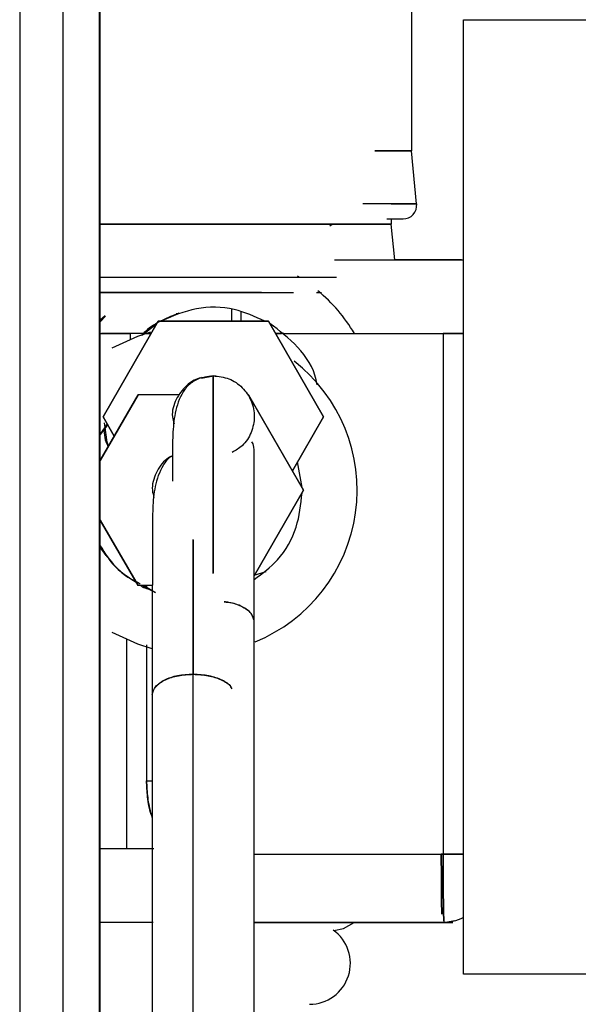
# Model space of a CAD drawing. Units: inches. Extents: x 0.3 to 16.7, y 0.2 to 10.7.
# Drawn here: x 2.8 to 2.9, y 5.8 to 6 of the extents above; entities that cross this region are included whole.
import ezdxf

# ---------------------------------------------------------------- set-up
doc = ezdxf.new("R2010")
doc.units = ezdxf.units.IN
doc.header["$MEASUREMENT"] = 0

msp = doc.modelspace()

# ---------------------------------------------------------------- linework, layer by layer
at = {"color": 7, "linetype": 'Continuous', "lineweight": 25}
for p, q in [((2.8561629253, 6.2875075998), (2.8561629253, 5.2493064792)), ((2.85616814, 6.2875109894), (2.85616814, 5.2354175996)), ((2.8503517331, 6.2849136505), (2.8503517331, 5.2493064792)), ((2.9062013635, 6.2741099828), (2.9062013635, 5.9544834647)), ((2.8563385321, 5.2493064792), (2.8563385321, 5.9774915486)), ((2.9145730001, 5.8223965343), (2.9145730001, 5.9755023804)), ((2.9145730001, 5.9755023804), (3.0217471576, 5.9755023804)), ((2.9040118184, 5.9544835951), (2.9029907695, 5.9544835951)), ((2.9062013635, 5.9544834647), (2.90608703, 5.9544834647)), ((2.9070544974, 5.9459521914), (2.9062013635, 5.9544834647)), ((2.9029907695, 5.9459523218), (2.9048465703, 5.9459523218)), ((2.9050861883, 5.9459523218), (2.9050834505, 5.9459802207)), ((2.9062810189, 5.9459522566), (2.9070544974, 5.9459521914)), ((2.8931576979, 5.942441032), (2.8935305529, 5.9426944691)), ((2.9029907695, 5.9426942735), (2.902876436, 5.9426942735)), ((2.9029907695, 5.9435472118), (2.9029907695, 5.9426943387)), ((2.9035615244, 5.9369856165), (2.9029907695, 5.9426942735)), ((2.8938916746, 5.9369853558), (2.9145024706, 5.9369853558)), ((2.9142168324, 5.9369859424), (2.9035615244, 5.9369859424)), ((2.9145024706, 5.9369853558), (2.9145024706, 5.9251962297)), ((2.8882676922, 5.9341633261), (2.8879353819, 5.9343651371)), ((2.8910216041, 5.9317579554), (2.8916999133, 5.9317579554)), ((2.8915597667, 5.9317579554), (2.891795604, 5.9317579554)), ((2.8660141181, 5.9271481124), (2.868931643, 5.9284282694)), ((2.8685074227, 5.9283921573), (2.868931643, 5.9284283998)), ((2.8774410795, 5.9271426369), (2.8774410795, 5.9290213174)), ((2.8789311956, 5.9285780633), (2.8789311956, 5.9287533442)), ((2.8789311956, 5.9271427672), (2.8789311956, 5.9285772159)), ((2.8563385321, 5.9273413842), (2.8570988434, 5.9280537849)), ((2.8571753699, 5.9279373003), (2.8563385321, 5.9270238057)), ((2.856785567, 5.9118318567), (2.8656252278, 5.9271425065)), ((2.8656252278, 5.9271425065), (2.856785567, 5.9118318567)), ((2.8656252278, 5.9271425065), (2.865630964, 5.9271426369)), ((2.8833042888, 5.9271425065), (2.8656252278, 5.9271425065)), ((2.865630964, 5.9271426369), (2.883310025, 5.9271426369)), ((2.8656337018, 5.9271427672), (2.8656317463, 5.9271427021)), ((2.8656337018, 5.9271427672), (2.8833128931, 5.9271427672)), ((2.8789311956, 5.9271426369), (2.8789311956, 5.9271427021)), ((2.8833042888, 5.9271425065), (2.8921439496, 5.9118318567)), ((2.8921439496, 5.9118318567), (2.8833042888, 5.9271425065)), ((2.8611424944, 5.9251961645), (2.856533564, 5.9251961645)), ((2.8611424944, 5.9251961645), (2.8611424944, 5.9242590732)), ((2.8653183395, 5.9266110578), (2.8630037707, 5.9248632025)), ((2.8637668197, 5.9251968164), (2.8632993169, 5.9251968164)), ((2.8632993169, 5.9251967512), (2.8638635534, 5.9251967512)), ((2.8637668197, 5.925439498), (2.8637668197, 5.9256155612)), ((2.8637668197, 5.9251958386), (2.8637668197, 5.9251961645)), ((2.8637672108, 5.9256157567), (2.8637672108, 5.9254396936)), ((2.8637672108, 5.9251961645), (2.8637672108, 5.925195969)), ((2.8853685494, 5.9251968164), (2.884436412, 5.9251968164)), ((2.8844366727, 5.9251961645), (2.8853693316, 5.9251961645)), ((2.8857703462, 5.9251968164), (2.8853706353, 5.9251968164)), ((2.8857694336, 5.9251961645), (2.9112918766, 5.9251961645)), ((2.9112918766, 5.9251961645), (2.9112918766, 5.8416441935)), ((2.874460065, 5.9183926698), (2.8723327059, 5.9179868967)), ((2.872558244, 5.9180110801), (2.8744569362, 5.9183933217)), ((2.8731132243, 5.9182471782), (2.8730996659, 5.9182467219)), ((2.8740740428, 5.918323835), (2.8731171353, 5.9181501837)), ((2.8744569362, 5.9183933217), (2.8744647583, 5.9183935824)), ((2.8748395688, 5.9183239002), (2.8744569362, 5.9183933217)), ((2.8563385321, 5.9048293539), (2.8624145034, 5.9153533153)), ((2.8624145034, 5.9153533153), (2.8563385321, 5.9048293539)), ((2.8624145034, 5.9153533153), (2.8624165893, 5.9153533805)), ((2.8689317733, 5.9153533153), (2.8624145034, 5.9153533153)), ((2.8690905626, 5.9153533153), (2.8690755702, 5.9153533153)), ((2.8800936947, 5.9153533153), (2.8799937018, 5.9153533153)), ((2.8800936947, 5.9153533153), (2.8889332252, 5.9000427307)), ((2.8889332252, 5.9000427307), (2.8800936947, 5.9153533153)), ((2.856785567, 5.9118318567), (2.858583484, 5.9087178008)), ((2.858583484, 5.9087178008), (2.856785567, 5.9118318567)), ((2.8921439496, 5.9118318567), (2.8871353082, 5.9031568517)), ((2.8871363512, 5.9031586117), (2.8921439496, 5.9118318567)), ((2.8921439496, 5.9118318567), (2.8921496858, 5.9118320523)), ((2.8921504681, 5.9118321174), (2.8921524236, 5.9118321174)), ((2.8574538378, 5.9106846759), (2.8563385321, 5.9090279484)), ((2.8575179792, 5.9105734061), (2.8563385321, 5.9089621773)), ((2.8744647583, 5.9052701962), (2.8744569362, 5.9052700007)), ((2.8886868281, 5.9004696235), (2.8879669312, 5.9045972973)), ((2.8889332252, 5.9000427307), (2.8810092753, 5.8863178877)), ((2.8810092753, 5.8863178877), (2.8889332252, 5.9000427307)), ((2.8889332252, 5.9000427307), (2.8889390918, 5.9000429262)), ((2.888939874, 5.9000429262), (2.8889418296, 5.9000429914)), ((2.8563385321, 5.8952561075), (2.8624145034, 5.8847321461)), ((2.8624145034, 5.8847321461), (2.8563385321, 5.8952561075)), ((2.8572631081, 5.8895496667), (2.8563385321, 5.8909126732)), ((2.8810259625, 5.8864159251), (2.8829007971, 5.8869743602)), ((2.8646770551, 5.8847321461), (2.8624145034, 5.8847321461)), ((2.8652097422, 5.8836266181), (2.8631715554, 5.8845884796)), ((2.8632888874, 5.8847321461), (2.8652096119, 5.8836264877)), ((2.8637462214, 5.8847321461), (2.8637462214, 5.8844688661)), ((2.8637462214, 5.8843927959), (2.8637462214, 5.8843125539)), ((2.8809959777, 5.7620052438), (2.8810083627, 5.8790222505)), ((2.8605356274, 5.876168085), (2.8605356274, 5.8424970666)), ((2.8712227454, 5.7534975673), (2.871235, 5.870514574)), ((2.8637463517, 5.8534333195), (2.8646728833, 5.8534333195)), ((2.8810044516, 5.8416441935), (2.9112918766, 5.8416441935)), ((2.9110062384, 5.8416447149), (2.9121931165, 5.8416447149)), ((2.8648019484, 5.8307079405), (2.8563385321, 5.8307079405)), ((2.9114002131, 5.8307082013), (2.8810032783, 5.8307082013)), ((2.8810032783, 5.8307080709), (2.9114466244, 5.8307080709)), ((2.9128286647, 5.8307082665), (2.9111569448, 5.8307085272)), ((2.9114466244, 5.8307080709), (2.9128286647, 5.8307082665)), ((2.9119828315, 5.8308369405), (2.9131466344, 5.8310178925)), ((3.0217471576, 5.8223965343), (2.9145730001, 5.8223965343))]:
    msp.add_line(p, q, dxfattribs=at)
at = {"color": 8, "linetype": 'Continuous', "lineweight": 25}
for p, q in [((2.8434137629, 6.2823884056), (2.8434137629, 5.2354175996)), ((2.8563333174, 5.2354175996), (2.8563333174, 5.977488159))]:
    msp.add_line(p, q, dxfattribs=at)
at = {"color": 7, "linetype": 'Continuous', "lineweight": 25, "flags": 128}
for points in [[(2.9070546277, 5.9459521914), (2.9066627389, 5.9459521914), (2.9054933302, 5.9459521263), (2.9035551363, 5.9459520611), (2.9008631496, 5.9459519959), (2.8986708668, 5.9459519959)], [(2.9029907695, 5.945952387), (2.9035647836, 5.945952387), (2.9054997183, 5.9459523218), (2.9066659982, 5.9459522566), (2.9070546277, 5.9459521914)], [(2.9024133658, 5.9435472118), (2.9032618064, 5.943547277), (2.904472542, 5.943547277), (2.9048782499, 5.9435473422)], [(2.8942032562, 5.9341628047), (2.8900944207, 5.9341627395), (2.8852857651, 5.9341627395), (2.8798377807, 5.9341626743), (2.8737919246, 5.9341626091), (2.8671943475, 5.9341626091), (2.860095111, 5.9341625439), (2.8563385321, 5.9341625439)], [(2.8563385321, 5.9317576947), (2.8565701976, 5.9317576947), (2.8638582082, 5.9317577599), (2.8706424736, 5.9317577599), (2.8768682387, 5.931757825), (2.8824855723, 5.931757825), (2.8872926634, 5.9317578902)], [(2.8821820736, 5.9317578902), (2.8791327459, 5.9317578902), (2.8737474688, 5.931757825), (2.8677786607, 5.9317577599), (2.8612745581, 5.9317577599), (2.8563385321, 5.9317577599)], [(2.873945108, 5.9293218176), (2.8739441954, 5.9293218176), (2.8739431525, 5.9293217524)], [(2.8644000212, 5.9253760084), (2.8622884367, 5.9247068902), (2.8581938114, 5.922803244)], [(2.8576366149, 5.907077565), (2.8574564451, 5.9077691718), (2.8570054992, 5.9108538947)], [(2.8581938114, 5.8772828692), (2.8622884367, 5.875379223), (2.864585145, 5.874660695)], [(2.8637462214, 5.8752480067), (2.8637462214, 5.8723723955), (2.8637463517, 5.8534333195)], [(2.8646743173, 5.8672344282), (2.8646688418, 5.8142867436), (2.8646620626, 5.7502174867)], [(2.8649212359, 5.8424971317), (2.8601363075, 5.8424970666), (2.8563385321, 5.8424970666)], [(2.893782947, 5.829412074), (2.8953223425, 5.8297698062), (2.8970442545, 5.8307083968)]]:
    msp.add_lwpolyline(points, dxfattribs=at)
at = {"color": 7, "linetype": 'Continuous', "lineweight": 25}
for centre, radius, start, end in [((2.9048781769, 5.9457346389), 0.0021872967652302, 270.0019114677, 5.7081798701), ((2.8744482932, 5.91180857), 0.0262826463146357, 30.6235336287, 50.3080089707), ((2.8712654012, 5.9000430529), 0.0262467075145815, 292.1119464002, 52.074058271), ((2.8898675192, 5.8241466281), 0.0065616798226518, 270.0000000458, 54.7087843265)]:
    msp.add_arc(centre, radius, start, end, dxfattribs=at)
for points, knots in [([(2.906201363521744, 5.954483464737483), (2.905943666451912, 5.954483434185637), (2.905428270203437, 5.954483373081696), (2.903152017535559, 5.954483422777827), (2.900791567587588, 5.954483292612864), (2.900366704998291, 5.954483269184186)], [0, 0, 0, 0, 0.4505497782185816, 0.9011032434233124, 0.9999999999999999, 0.9999999999999999, 0.9999999999999999, 0.9999999999999999]), ([(2.900366704998291, 5.954483269184186), (2.900791567587593, 5.954483268108141), (2.903152017536004, 5.954483262129852), (2.905428270203259, 5.954483432598748), (2.905943666451856, 5.9544834540246), (2.906201363521744, 5.954483464737483)], [0, 0, 0, 0, 0.0988967565587406, 0.5494502217785604, 0.9999999999999999, 0.9999999999999999, 0.9999999999999999, 0.9999999999999999]), ([(2.902990769499689, 5.954483595106347), (2.903762677291174, 5.95448359999161), (2.905821676348944, 5.95448361302264), (2.906055314850996, 5.954483521776149), (2.906201363521744, 5.954483464737483)], [0, 0, 0, 0, 0.3748946793214868, 1, 1, 1, 1]), ([(2.907054497369972, 5.945952191439628), (2.906813886683855, 5.94595217901627), (2.906332664266984, 5.9459521541695), (2.903277566166399, 5.945951969688461), (2.8998392767454, 5.945951988232017), (2.898420037115994, 5.945951995886332)], [0, 0, 0, 0, 0.3699686220996063, 0.7399388504573375, 1, 1, 1, 1]), ([(2.902990769499689, 5.94269433870425), (2.902766768767905, 5.942694289413875), (2.902318765471276, 5.94269419083272), (2.898736618278654, 5.942694147975547), (2.893103331989842, 5.942694076172021), (2.885360216451701, 5.942694015133414), (2.875382343807921, 5.942693937904878), (2.865645504418147, 5.94269391392346), (2.858628470152271, 5.942693841020074), (2.85633853213402, 5.942693817228793)], [0, 0, 0, 0, 0.1513342973802851, 0.3026698331711395, 0.4540034290374358, 0.605339507968091, 0.7566744673342661, 0.9205931784069541, 1, 1, 1, 1]), ([(2.85633853213402, 5.942693817228793), (2.858628469964585, 5.942693815184038), (2.865645503655489, 5.942693808918313), (2.875382350687973, 5.942693892179633), (2.885360169583407, 5.942693922616892), (2.893103403132482, 5.942694102117803), (2.898736584898968, 5.942694136710799), (2.902318771454775, 5.942694209945128), (2.902766770762401, 5.942694252328313), (2.902990769499689, 5.942694273519819)], [0, 0, 0, 0, 0.0794068148547229, 0.2433255120229453, 0.3946604585520762, 0.5459954123652715, 0.6973301925070499, 0.8486657154608112, 0.9999999999999999, 0.9999999999999999, 0.9999999999999999, 0.9999999999999999]), ([(2.886647598297397, 5.942694599441978), (2.888865956880746, 5.942694570657999), (2.892281626644457, 5.942694526338486), (2.894429152631626, 5.942694532202134), (2.895181935263563, 5.942694534257547)], [0, 0, 0, 0, 0.6494651815922834, 1, 1, 1, 1]), ([(2.894990553770715, 5.942694534257547), (2.894296679125578, 5.942694532284681), (2.892284913127694, 5.942694526564707), (2.889086502868571, 5.942694570596871), (2.886991250623792, 5.942694599441978)], [0, 0, 0, 0, 0.344908227829228, 1, 1, 1, 1]), ([(2.895335509785754, 5.942694403888683), (2.895250602581021, 5.942694433956753), (2.895139997521776, 5.942694473125169), (2.893654887221144, 5.942694469837068), (2.893309838371668, 5.942694469073114)], [0, 0, 0, 0, 0.7676611297300512, 1, 1, 1, 1]), ([(2.900801094054266, 5.942694403888683), (2.901173883224971, 5.942694404651322), (2.902779589492409, 5.942694407936222), (2.902899046362076, 5.942694368774207), (2.902990769499689, 5.94269433870425)], [0, 0, 0, 0, 0.2321652336200969, 1, 1, 1, 1]), ([(2.902273610376966, 5.94354721181475), (2.902986347073487, 5.943547234400515), (2.904562565192759, 5.943547284348959), (2.904766519808754, 5.943547321714229), (2.904878249917576, 5.943547342183614)], [0, 0, 0, 0, 0.4521815146061169, 1, 1, 1, 1]), ([(2.894104045493217, 5.934162804668667), (2.893912050117526, 5.934162804939389), (2.891853006491631, 5.934162807842728), (2.885929177121405, 5.934162635267498), (2.876047030616022, 5.934162622921384), (2.866037909069528, 5.934162534478514), (2.858804462121569, 5.934162541527793), (2.85633853213402, 5.934162543930938)], [0, 0, 0, 0, 0.0274496737080236, 0.2943824843602592, 0.5613184445844593, 0.8504505514084273, 0.9999999999999999, 0.9999999999999999, 0.9999999999999999, 0.9999999999999999]), ([(2.856200080400093, 5.931757694674925), (2.859033506122842, 5.93175772363097), (2.864700726206257, 5.931757781546829), (2.87238099875332, 5.931757738302082), (2.879293872533232, 5.931757824396624), (2.884243654021414, 5.931757895260137), (2.88656886128313, 5.931757891285249), (2.887187195026893, 5.931757890228222)], [0, 0, 0, 0, 0.2292220715290112, 0.4584739655962468, 0.687701066674611, 0.9169515028635361, 1, 1, 1, 1]), ([(2.859609878046856, 5.931757955412653), (2.859067301792818, 5.931757955412653), (2.858126595291, 5.931757955412653), (2.856870248960547, 5.931757955412653), (2.85633853213402, 5.931757955412653)], [0, 0, 0, 0, 0.5767752779323946, 1, 1, 1, 1]), ([(2.882154826494577, 5.931757890228222), (2.882045745719663, 5.931757890296662), (2.880275059492758, 5.931757891407644), (2.876051845940691, 5.931757788681582), (2.86944525669049, 5.931757857650703), (2.862856410165251, 5.931757743926552), (2.858269169824131, 5.931757755230167), (2.85639054931089, 5.931757759859358)], [0, 0, 0, 0, 0.0174624716158325, 0.2834647810512118, 0.5495019121251064, 0.8155067347418127, 1, 1, 1, 1]), ([(2.868931642953625, 5.928428399801891), (2.868042131313162, 5.92807448964337), (2.866279103765598, 5.927373033551678), (2.864176092878061, 5.926150161753557), (2.863105116430452, 5.925071522670417), (2.862876400311712, 5.924841170130763)], [0, 0, 0, 0, 0.4447044278115304, 0.8814119131112599, 1, 1, 1, 1]), ([(2.882715542980095, 5.927142506508492), (2.881103187511611, 5.927878269396819), (2.877656457996045, 5.929451108459438), (2.871651436471886, 5.929520920693847), (2.867933373795595, 5.927961600586714), (2.866074348553926, 5.927181943089954)], [0, 0, 0, 0, 0.305307237884604, 0.6526547580242832, 1, 1, 1, 1]), ([(2.891080009316029, 5.916946292444174), (2.891037758996922, 5.917216627074378), (2.890685724210413, 5.919469088022346), (2.888202720087675, 5.92321981373084), (2.885060623488927, 5.925608261550107), (2.88350935899505, 5.926787446906466)], [0, 0, 0, 0, 0.0645916545844306, 0.5381855051501662, 1, 1, 1, 1]), ([(2.85633853213402, 5.925196164548355), (2.857973681140782, 5.925196164548357), (2.859637753862226, 5.92519616454836), (2.861116786927495, 5.925196164548355), (2.861142494416015, 5.925196164548355)], [0, 0, 0, 0, 0.9826187195381626, 1, 1, 1, 1]), ([(2.864335749379113, 5.925196164548355), (2.864037196772698, 5.925196164548355), (2.863440129480041, 5.925196164548355), (2.862585362661829, 5.925196164548355), (2.861791979071039, 5.925196164548355), (2.861358994015653, 5.925196164548355), (2.861142494416015, 5.925196164548355)], [0, 0, 0, 0, 0.2500213991397754, 0.5000110422186232, 0.7499973547902945, 1, 1, 1, 1]), ([(2.863299316907625, 5.925196816392677), (2.863523743937599, 5.925196816392677), (2.86391259919812, 5.925196816392677), (2.864326725268751, 5.925196816392677), (2.86450183931228, 5.925196816392677)], [0, 0, 0, 0, 0.5771479847645542, 1, 1, 1, 1]), ([(2.911291876567554, 5.925196164548355), (2.911936981043239, 5.925196156820887), (2.913089665964167, 5.925196143013299), (2.914119602052854, 5.92519620322069), (2.914573130514081, 5.925196229732787)], [0, 0, 0, 0, 0.5596537822020387, 0.9999999999999999, 0.9999999999999999, 0.9999999999999999, 0.9999999999999999]), ([(2.914573391251809, 5.925196229732787), (2.914055385537047, 5.925196202572531), (2.91301938863005, 5.92519614825278), (2.911867708540331, 5.925196159116547), (2.911291876567554, 5.925196164548355)], [0, 0, 0, 0, 0.5000070089631857, 1, 1, 1, 1]), ([(2.872391241506566, 5.918018511168922), (2.872324972066898, 5.918007318729337), (2.871500956102894, 5.91786814826191), (2.869963840393716, 5.916783212643813), (2.868363943490436, 5.914691486998538), (2.867678716775352, 5.912349752382989), (2.868045145647955, 5.911053700406709), (2.868154123046712, 5.910668249413107)], [0, 0, 0, 0, 0.0215973148633433, 0.2685481017522982, 0.5702442647396652, 0.8721889413440794, 1, 1, 1, 1]), ([(2.872545467873078, 5.918101751688803), (2.871949372517277, 5.91783723354501), (2.870781929531798, 5.917319179095334), (2.869197232175423, 5.915415642880699), (2.868219540874598, 5.912528334087307), (2.867920538491231, 5.908972835890543), (2.867885674301953, 5.905322629384358), (2.867887773502284, 5.902757169785599), (2.867888822407785, 5.901475288944305)], [0, 0, 0, 0, 0.1146600137472657, 0.2245597578671005, 0.4306420097207308, 0.6237995847624588, 0.8120242840646993, 1, 1, 1, 1]), ([(2.874456936162004, 5.918393321653896), (2.874456111698077, 5.91812729066022), (2.874454462776276, 5.917595230625518), (2.874451967697036, 5.913337291205518), (2.874449730952422, 5.907207772663656), (2.874448015940343, 5.899693235908434), (2.874446975704512, 5.893025524095743), (2.87444633343779, 5.888339684856646), (2.874446115546264, 5.886749995348449)], [0, 0, 0, 0, 0.2009637492789011, 0.4019260234985595, 0.6028882710282646, 0.7608844000792586, 0.918879086318498, 1, 1, 1, 1]), ([(2.874446115546264, 5.886682529461154), (2.874446399358083, 5.889099498021246), (2.87444714262912, 5.895429265156664), (2.874449023983312, 5.903721638464681), (2.874450801755234, 5.910759818532512), (2.874453046759336, 5.915262965873954), (2.874454975223535, 5.917901401042014), (2.874456282514123, 5.918229347684247), (2.874456936162004, 5.918393321653896)], [0, 0, 0, 0, 0.1241300616030472, 0.3250825837892838, 0.5260361688044451, 0.6840228188969676, 0.8420107845865492, 1, 1, 1, 1]), ([(2.874456936162004, 5.918393321653896), (2.875311265531564, 5.918291462451018), (2.877019905235053, 5.918087746314827), (2.879214581729543, 5.916591729152076), (2.880660903520941, 5.914415116035152), (2.88119987285897, 5.911826039180495), (2.880651581915123, 5.909270430970599), (2.879361493579308, 5.907172185390644), (2.878033480361676, 5.906427266453214), (2.877460374058625, 5.906105795452298)], [0, 0, 0, 0, 0.1473169608541793, 0.2946306392840003, 0.4428422137721398, 0.5910579182866791, 0.7392699336510634, 0.8874815081392029, 1, 1, 1, 1]), ([(2.856922584646254, 5.909623082227709), (2.856957658539268, 5.909113151862432), (2.857020613468408, 5.908197866239612), (2.857420795797701, 5.907375122072692), (2.85759802573239, 5.907010750924101)], [0, 0, 0, 0, 0.5571270350614231, 0.9999999999999999, 0.9999999999999999, 0.9999999999999999, 0.9999999999999999]), ([(2.881008362701588, 5.879022250545942), (2.881008789210385, 5.882276220435875), (2.881009588267484, 5.888372478600022), (2.881010184483135, 5.895571884705211), (2.881013703919744, 5.900870905965163), (2.881007520456305, 5.904832368771775), (2.881031534703868, 5.907215739586022), (2.880776221019694, 5.907588525643267), (2.880649196480336, 5.907773995440369)], [0, 0, 0, 0, 0.2211342547996877, 0.4142913277611779, 0.5794500288273473, 0.720702770642754, 0.8610430850272468, 1, 1, 1, 1]), ([(2.867897296383966, 5.905562743947898), (2.867584878573898, 5.905400264181991), (2.866433585881413, 5.904801509049805), (2.865178221088344, 5.902850510733672), (2.86446584540146, 5.9005653028256), (2.864834029588446, 5.899265596120019), (2.864943529024657, 5.898879058195443)], [0, 0, 0, 0, 0.133156748257685, 0.4906967089696134, 0.848531183035625, 1, 1, 1, 1]), ([(2.867896774908509, 5.905536409437302), (2.86780836094156, 5.905491172922849), (2.867168910709222, 5.905164001767934), (2.866023288027829, 5.90357613606635), (2.864997560411418, 5.900752266342622), (2.864712749035519, 5.8971886150969), (2.864673794805961, 5.893495302930208), (2.864679934714536, 5.889579535127525), (2.86467619718465, 5.884247728638682), (2.864675718522551, 5.876908335056549), (2.864674806316241, 5.870610460703383), (2.864674317319799, 5.867234428201353)], [0, 0, 0, 0, 0.0104463895037583, 0.0755530650390216, 0.197641482191548, 0.3120727122400758, 0.4235810257394286, 0.5355565184104207, 0.6662904662717997, 0.8211119865328654, 1, 1, 1, 1]), ([(2.881009144914773, 5.885695571973683), (2.882329123858919, 5.886688011034503), (2.885259631819497, 5.888891342065667), (2.888074934733031, 5.893895554139099), (2.88848793121071, 5.89775709765018), (2.88868669770451, 5.89961557709452)], [0, 0, 0, 0, 0.2983147390271382, 0.6622936838148311, 1, 1, 1, 1]), ([(2.871235000048751, 5.870514574012534), (2.871235421058933, 5.874407661083162), (2.871236263080509, 5.882193846436908), (2.871237845180638, 5.889331270200648), (2.871238476843455, 5.891978309824632), (2.871238520008089, 5.892159195083135)], [0, 0, 0, 0, 0.4823111920934997, 0.964623773292363, 0.9999999999999999, 0.9999999999999999, 0.9999999999999999, 0.9999999999999999]), ([(2.871238520008089, 5.892081625608854), (2.871238159041892, 5.890674172777163), (2.871237233009394, 5.887063455000586), (2.871236165255732, 5.879837229251333), (2.871235388449986, 5.873622117022689), (2.871235000048751, 5.870514574012534)], [0, 0, 0, 0, 0.2420814435477375, 0.6210423197964792, 0.9999999999999999, 0.9999999999999999, 0.9999999999999999, 0.9999999999999999]), ([(2.85633853213402, 5.891123870746993), (2.857086533591338, 5.889932397929234), (2.858578952827875, 5.887555160644952), (2.860933017853621, 5.886026835131415), (2.862107224012117, 5.885264507323749)], [0, 0, 0, 0, 0.5012006271476154, 1, 1, 1, 1]), ([(2.85633853213402, 5.891049299756591), (2.85679598676353, 5.890315359908065), (2.857902470143773, 5.88854011884129), (2.860146380599135, 5.88632537075353), (2.861857856469573, 5.885482627288328), (2.862738600422107, 5.885048942406565)], [0, 0, 0, 0, 0.2549082811195569, 0.6165677607135323, 1, 1, 1, 1]), ([(2.862812258830457, 5.884732146066223), (2.862829371860853, 5.884719075926502), (2.863354293822469, 5.884318164853313), (2.864026567691696, 5.884195108925928), (2.864676924697086, 5.884076064756442)], [0, 0, 0, 0, 0.0326010943469951, 1, 1, 1, 1]), ([(2.881008362701587, 5.879022902390265), (2.880905991573417, 5.8794545762816), (2.880701254846451, 5.880317900748256), (2.879179957699716, 5.881387006793117), (2.877552197332049, 5.882017347531), (2.876461103592913, 5.882105724767324), (2.876213917346689, 5.882125746545944)], [0, 0, 0, 0, 0.3044157199035397, 0.6088149973904678, 0.911377410660809, 0.9999999999999999, 0.9999999999999999, 0.9999999999999999, 0.9999999999999999]), ([(2.876218089150347, 5.882133894599964), (2.876424918518256, 5.882117570901773), (2.877435953064372, 5.88203777651397), (2.879046028482228, 5.881443784222872), (2.880556701820158, 5.880484622296334), (2.880768969097459, 5.87970485106674), (2.880858699245327, 5.879375224246138)], [0, 0, 0, 0, 0.0810954242578374, 0.396415055974162, 0.7448510813021729, 1, 1, 1, 1]), ([(2.864674578057528, 5.867234428201353), (2.864787148544252, 5.867685025297884), (2.865012296358681, 5.86858624687402), (2.866614613056793, 5.869674107075912), (2.868791508670559, 5.870375557627043), (2.870420621497242, 5.870468241963376), (2.871235000048751, 5.870514574012534)], [0, 0, 0, 0, 0.2624854980347859, 0.5249869474810114, 0.7625453342933797, 1, 1, 1, 1]), ([(2.871235000048751, 5.870514574012534), (2.870384230722955, 5.870462815556817), (2.868682651054144, 5.870359296150009), (2.866454011015398, 5.869629861528945), (2.865628011173748, 5.86888634141908), (2.865218998435004, 5.868518170408492)], [0, 0, 0, 0, 0.335461080788405, 0.6709383347991913, 0.9999999999999999, 0.9999999999999999, 0.9999999999999999, 0.9999999999999999]), ([(2.871235000048751, 5.870514574012534), (2.872052035480789, 5.870468699844062), (2.873686458066983, 5.870376931758941), (2.875822895051471, 5.86966837004898), (2.877157710969694, 5.868872386024195), (2.877353068671169, 5.868304253569695), (2.877395841470778, 5.868179863205533)], [0, 0, 0, 0, 0.2927562704343847, 0.5856385682738308, 0.9092771958741983, 1, 1, 1, 1]), ([(2.877413180529734, 5.868182209845092), (2.877378147590503, 5.868286435093082), (2.877200658711633, 5.868814475926121), (2.875944084477395, 5.869608010925261), (2.873810136407585, 5.870363214378416), (2.872093371948023, 5.870464121205961), (2.871235000048751, 5.870514574012534)], [0, 0, 0, 0, 0.0760459704269692, 0.385274953507333, 0.6926411758182577, 1, 1, 1, 1]), ([(2.86467223141797, 5.84754221124308), (2.864610294630225, 5.847707307937227), (2.864229416076914, 5.84872256546531), (2.863867325983579, 5.850729944874537), (2.86378515238266, 5.852566253382066), (2.86374635174344, 5.853433319484791)], [0, 0, 0, 0, 0.0929705561741417, 0.5717198489849352, 0.9999999999999999, 0.9999999999999999, 0.9999999999999999, 0.9999999999999999]), ([(2.86374635174344, 5.853433319484791), (2.863784970498141, 5.852521844851532), (2.863863008051281, 5.850680013060702), (2.864273552685961, 5.848688123597563), (2.864610612268981, 5.847663716012073), (2.86467223141797, 5.847476440151022)], [0, 0, 0, 0, 0.4446297455980151, 0.898470643844302, 1, 1, 1, 1]), ([(2.911087327819408, 5.832022906078973), (2.911074289958469, 5.83259518117567), (2.911052296539718, 5.833560545501978), (2.9110304016032, 5.835593047437442), (2.911011785990668, 5.838123886077212), (2.911008436834977, 5.840249492091387), (2.91100623838579, 5.841644780111448)], [0, 0, 0, 0, 0.2752115125563926, 0.4642511581307944, 0.6483243198240518, 1, 1, 1, 1]), ([(2.91100623838579, 5.841644780111448), (2.91100815824713, 5.840249080046212), (2.911011082638185, 5.838123107352223), (2.911030103893777, 5.835592460007542), (2.911052631470793, 5.83355998809905), (2.911073594361345, 5.832595996199651), (2.911086024130765, 5.832024405320913)], [0, 0, 0, 0, 0.3517566389476218, 0.5358063870304961, 0.7247603062765229, 1, 1, 1, 1]), ([(2.91459294658146, 5.841644714927016), (2.913963500953397, 5.841644714927016), (2.912838243488712, 5.841644714927015), (2.911566565951087, 5.841644714927016), (2.91100623838579, 5.841644714927016)], [0, 0, 0, 0, 0.5593792068202771, 0.9999999999999999, 0.9999999999999999, 0.9999999999999999, 0.9999999999999999]), ([(2.911291876567554, 5.841644193451558), (2.91129407582436, 5.840250308426179), (2.911297426253459, 5.838126812461944), (2.911316854992063, 5.835585828001197), (2.911340278383998, 5.833502451120514), (2.911373107586303, 5.831905444412771), (2.911410977012153, 5.830887519402863), (2.911434208588141, 5.830770656932756), (2.911446624409524, 5.830708201266555)], [0, 0, 0, 0, 0.2425048702066351, 0.3694408820059868, 0.4997982925931639, 0.7094715521269294, 0.8447307527732855, 1, 1, 1, 1]), ([(2.911416118095269, 5.830967179015563), (2.911413722185968, 5.830984587774366), (2.911400369258621, 5.831081610600457), (2.911371172163571, 5.831938542000312), (2.911340839222546, 5.833491619475376), (2.911316484420214, 5.835586561827081), (2.911296974229079, 5.838125401134962), (2.911293896866626, 5.840249629921567), (2.911291876567554, 5.841644193451558)], [0, 0, 0, 0, 0.033754359413708, 0.1881204386912403, 0.4287313762956846, 0.5776765289839642, 0.7227431836665777, 1, 1, 1, 1]), ([(2.914573130514081, 5.841644128267126), (2.913990340453502, 5.841644128267126), (2.912948961809688, 5.841644128267126), (2.911798501218938, 5.841644128267126), (2.911291876567554, 5.841644128267126)], [0, 0, 0, 0, 0.5596331978191446, 1, 1, 1, 1]), ([(2.911291876567554, 5.841644128267126), (2.911938005530691, 5.841644128267126), (2.91309066587527, 5.841644128267126), (2.914120732935415, 5.841644128267126), (2.914573391251809, 5.841644128267126)], [0, 0, 0, 0, 0.5605545173618625, 1, 1, 1, 1]), ([(2.912868818350589, 5.841644714927016), (2.912944354223471, 5.841644714927016), (2.913570599124624, 5.841644714927016), (2.914114371431713, 5.841644714927016), (2.914592555474868, 5.841644714927016)], [0, 0, 0, 0, 0.1206171463309832, 1, 1, 1, 1]), ([(2.91457521641591, 5.831502995047993), (2.914015334971081, 5.831248699194752), (2.913017230777989, 5.830795364368694), (2.91192581575476, 5.830734704099135), (2.911446624409524, 5.830708070897691)], [0, 0, 0, 0, 0.5609448880233873, 1, 1, 1, 1])]:
    msp.add_open_spline(points, degree=3, knots=knots, dxfattribs=at)

doc.saveas('drawing.dxf')
